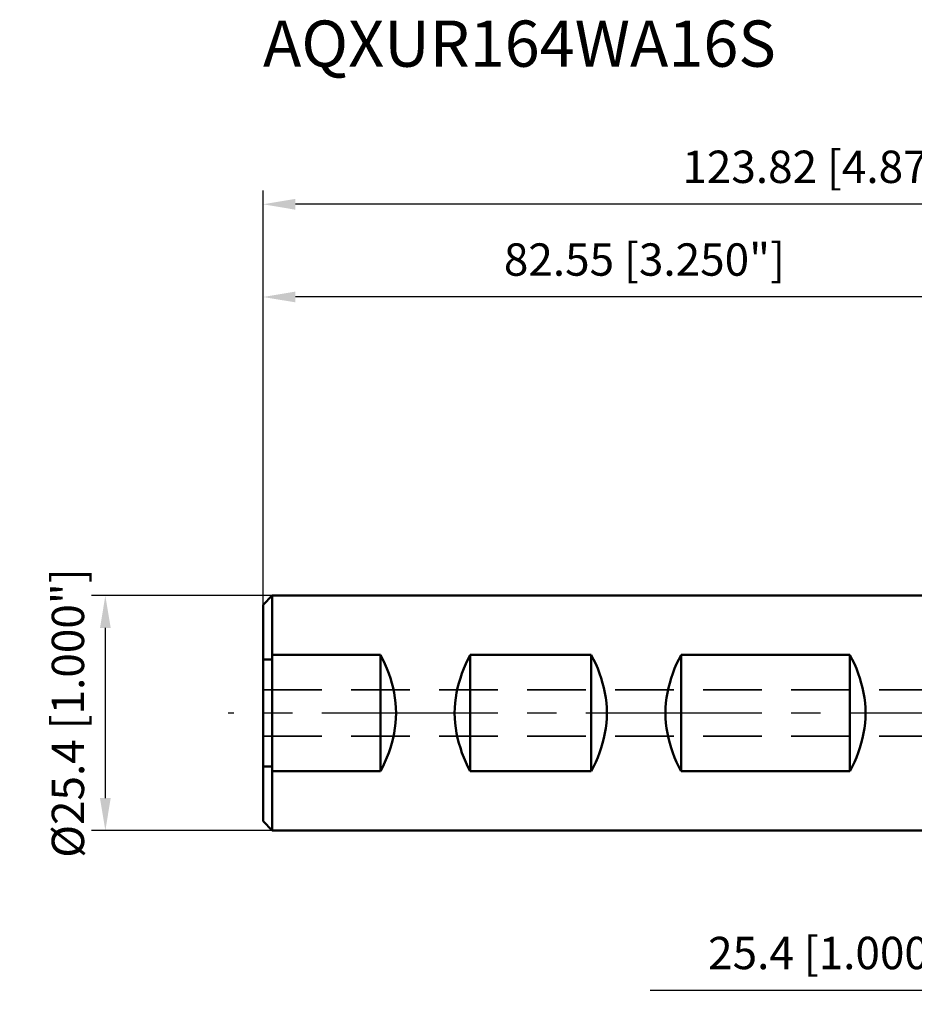
# Model space of a CAD drawing. Units: millimetres. Extents: x -109 to 85, y -58 to 75.
# Drawn here: x -109 to -12, y -32 to 75 of the extents above; entities that cross this region are included whole.
import ezdxf

# ---------------------------------------------------------------- set-up
doc = ezdxf.new("R2010")
doc.units = ezdxf.units.MM
doc.linetypes.add('CENTER2', pattern=[28.575, 19.05, -3.175, 3.175, -3.175])
doc.linetypes.add('HIDDEN', pattern=[9.525, 6.35, -3.175])
for name, color, linetype, lineweight in [('2', 7, 'Continuous', 25), ('sk1', 4, 'Continuous', 50), ('sk2', 7, 'Continuous', 25), ('sk3', 1, 'HIDDEN', 35), ('sk4', 2, 'CENTER2', 25), ('sk6', 5, 'Continuous', 35)]:
    doc.layers.add(name, color=color, linetype=linetype, lineweight=lineweight)
doc.styles.add('simplex', font='txt.shx', dxfattribs={"height": 3.5})
doc.dimstyles.new('コピー - ISO-25', dxfattribs={"dimscale": 0, "dimtxt": 3.5, "dimasz": 3.5, "dimexe": 1.5, "dimexo": 0, "dimgap": 2.3, "dimtad": 1, "dimdec": 8, "dimdsep": 46, "dimtxsty": 'simplex', "dimcen": 0.09, "dimclrd": 256, "dimclre": 256, "dimclrt": 256, "dimadec": 0, "dimazin": 0, "dimtfac": 1, "dimtofl": 0, "dimtmove": 0, "dimatfit": 3, "dimfxl": 1, "dimtolj": 1, "dimlwd": -1, "dimlwe": -1, "dimarcsym": 0})

# ---------------------------------------------------------------- blocks, each defined once
blk = doc.blocks.new('*D11')
at = {"layer": 'Defpoints', "color": 0}
for p in [(-82.55, 55.03), (41.27, 11.85), (-82.55, 11.7)]:
    blk.add_point(p, dxfattribs=at)
at = {"layer": 'sk2'}
for p, q in [((-82.55, 11.7), (-82.55, 56.53)), ((41.27, 11.85), (41.27, 56.53)), ((37.77, 55.03), (-79.05, 55.03))]:
    blk.add_line(p, q, dxfattribs=at)
for points in [[(-79.05, 55.61), (-79.05, 54.44), (-82.55, 55.03)], [(37.77, 54.44), (37.77, 55.61), (41.27, 55.03)]]:
    blk.add_solid(points, dxfattribs=at)
at = {"layer": 'sk2', "insert": (-20.64, 59.08), "char_height": 3.5, "attachment_point": 5, "style": 'simplex'}
blk.add_mtext('\\A1;123.82 [4.875"]', dxfattribs=at)
blk = doc.blocks.new('*D12')
at = {"layer": 'Defpoints', "color": 0}
for p in [(-82.55, 45), (-82.55, 11.7), (0, 0)]:
    blk.add_point(p, dxfattribs=at)
at = {"layer": 'sk2'}
for p, q in [((-82.55, 11.7), (-82.55, 46.5)), ((0, 0), (0, 46.5)), ((-3.5, 45), (-79.05, 45))]:
    blk.add_line(p, q, dxfattribs=at)
for points in [[(-79.05, 45.58), (-79.05, 44.42), (-82.55, 45)], [(-3.5, 44.42), (-3.5, 45.58), (0, 45)]]:
    blk.add_solid(points, dxfattribs=at)
at = {"layer": 'sk2', "insert": (-41.28, 49.05), "char_height": 3.5, "attachment_point": 5, "style": 'simplex'}
blk.add_mtext('\\A1;82.55 [3.250"]', dxfattribs=at)
blk = doc.blocks.new('*D14')
at = {"layer": 'Defpoints', "color": 0}
for p in [(-99.61, 12.7), (-81.35, 12.7), (-81.35, -12.7)]:
    blk.add_point(p, dxfattribs=at)
at = {"layer": 'sk2'}
for p, q in [((-81.35, 12.7), (-101.11, 12.7)), ((-99.61, -9.2), (-99.61, 9.2)), ((-81.35, -12.7), (-101.11, -12.7))]:
    blk.add_line(p, q, dxfattribs=at)
for points in [[(-99.03, 9.2), (-100.19, 9.2), (-99.61, 12.7)], [(-100.19, -9.2), (-99.03, -9.2), (-99.61, -12.7)]]:
    blk.add_solid(points, dxfattribs=at)
at = {"layer": 'sk2', "insert": (-103.66, 0), "char_height": 3.5, "attachment_point": 5, "rotation": 90, "style": 'simplex'}
blk.add_mtext('\\A1;%%c25.4 [1.000"]', dxfattribs=at)
blk = doc.blocks.new('*D16')
at = {"layer": '2'}
for p, q in [((41.27, 11.85), (41.27, -31.5)), ((15.87, -11.25), (15.87, -31.5)), ((15.87, -30), (-40.64, -30)), ((37.77, -30), (19.37, -30))]:
    blk.add_line(p, q, dxfattribs=at)
for points in [[(19.37, -29.42), (19.37, -30.58), (15.87, -30)], [(37.77, -30.58), (37.77, -29.42), (41.27, -30)]]:
    blk.add_solid(points, dxfattribs=at)
at = {"layer": 'Defpoints', "color": 0}
for p in [(41.27, 11.85), (15.87, -11.25), (15.87, -30)]:
    blk.add_point(p, dxfattribs=at)
at = {"layer": '2', "insert": (-14.13, -25.95), "char_height": 3.5, "attachment_point": 5, "style": 'simplex'}
blk.add_mtext('\\A1;25.4 [1.000"](MAX)', dxfattribs=at)

msp = doc.modelspace()

# ---------------------------------------------------------------- linework, layer by layer
at = {"layer": 'sk1'}
for p, q in [((-82.55, 11.7), (-81.55, 12.7)), ((0, 12.7), (-81.55, 12.7)), ((-81.55, -12.7), (-81.55, 12.7)), ((-82.55, -11.7), (-82.55, 11.7)), ((-81.55, 5.793648), (-82.55, 5.793648)), ((-69.85, 6.293648), (-81.55, 6.293648)), ((-69.85, -6.293648), (-69.85, 6.293648)), ((-60.12, -6.293648), (-60.12, 6.293648)), ((-47.04, 6.293648), (-60.12, 6.293648)), ((-47.04, -6.293648), (-47.04, 6.293648)), ((-37.31, -6.293648), (-37.31, 6.293648)), ((-19.05, 6.293648), (-37.31, 6.293648)), ((-19.05, -6.293648), (-19.05, 6.293648)), ((-81.55, -5.793648), (-82.55, -5.793648)), ((-69.85, -6.293648), (-81.55, -6.293648)), ((-47.04, -6.293648), (-60.12, -6.293648)), ((-19.05, -6.293648), (-37.31, -6.293648)), ((-82.55, -11.7), (-81.55, -12.7)), ((0, -12.7), (-81.55, -12.7))]:
    msp.add_line(p, q, dxfattribs=at)
for points in [[(-69.85, -6.293648, 0.076442), (-68.361424, -2.181637, 0.096911), (-68.361427, 2.18165, 0.076442), (-69.85, 6.293648)], [(-60.12, 6.293648, 0.076442), (-61.608576, 2.181637, 0.096911), (-61.608573, -2.18165, 0.076442), (-60.12, -6.293648)], [(-47.04, 6.293648, -0.076442), (-45.551424, 2.181637, -0.096911), (-45.551427, -2.18165, -0.076442), (-47.04, -6.293648)], [(-37.31, 6.293648, 0.076442), (-38.798576, 2.181637, 0.096911), (-38.798573, -2.18165, 0.076442), (-37.31, -6.293648)], [(-19.05, 6.293648, -0.076442), (-17.561424, 2.181637, -0.096911), (-17.561427, -2.18165, -0.076442), (-19.05, -6.293648)]]:
    msp.add_lwpolyline(points, format="xyb", dxfattribs=at)
at = {"layer": 'sk3'}
for p, q in [((0, 2.5), (-82.55, 2.5)), ((0, -2.5), (-82.55, -2.5))]:
    msp.add_line(p, q, dxfattribs=at)
at = {"layer": 'sk4'}
msp.add_line((0, 0), (-86.323275, 0), dxfattribs=at)

# ---------------------------------------------------------------- texts
at = {"layer": 'sk6', "style": 'simplex'}
msp.add_text('AQXUR164WA16S', height=5, dxfattribs=at).set_placement((-82.55, 69.90274682))

# ---------------------------------------------------------------- dimensions: what is measured, and where the dimension line sits
at = {"layer": '2'}
dim = msp.add_linear_dim(base=(15.8748682069, -30.0000003507), p1=(41.2748682069, 11.851161), p2=(15.8748682069, -11.245392811), angle=180, text='<>(MAX)', dimstyle='コピー - ISO-25', override={"dimscale": 1}, dxfattribs=at)
dim.commit()
dim.dimension.update_dxf_attribs({"geometry": '*D16', "text_midpoint": (-14.1334651265, -30.0000003507), "dimtype": 160})
at = {"layer": 'sk2'}
for base, p1, p2, override, picture, middle in [((-82.55, 55.02514839), (41.27486821, 11.851161), (-82.55, 11.7), {"dimscale": 1, "dimdec": 2}, '*D11', (-20.6375659, 59.07514839)), ((-82.55, 44.9999996493), (0, 0), (-82.55, 11.6999999989), {"dimscale": 1}, '*D12', (-41.275, 49.0499996493))]:
    dim = msp.add_linear_dim(base=base, p1=p1, p2=p2, angle=180, dimstyle='コピー - ISO-25', override=override, dxfattribs=at)
    dim.commit()
    dim.dimension.update_dxf_attribs({"geometry": picture, "text_midpoint": middle})
dim = msp.add_linear_dim(base=(-99.6107461547, 12.7), p1=(-81.35, -12.7), p2=(-81.35, 12.7), angle=270, text='%%c<>', dimstyle='コピー - ISO-25', override={"dimscale": 1}, dxfattribs=at)
dim.commit()
dim.dimension.update_dxf_attribs({"geometry": '*D14', "text_midpoint": (-99.6107461547, 0), "dimtype": 160})

doc.saveas('drawing.dxf')
